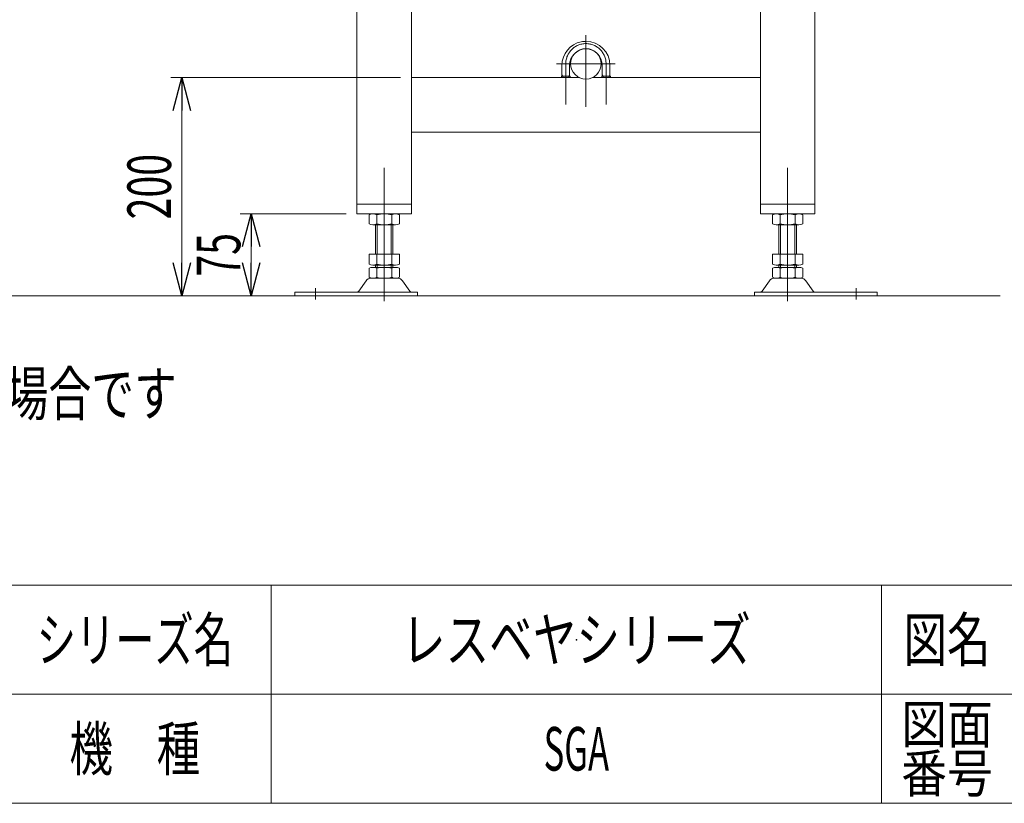
# Model space of a CAD drawing. Units: millimetres. Extents: x -1970 to 1970, y -1352 to 1351.
# Drawn here: x 69 to 973, y -1329 to -610 of the extents above; entities that cross this region are included whole.
import ezdxf
from ezdxf.enums import TextEntityAlignment as Align

# ---------------------------------------------------------------- set-up
doc = ezdxf.new("R2010")
doc.units = ezdxf.units.MM
doc.header["$LTSCALE"] = 2.5
doc.header["$PDSIZE"] = 1
doc.linetypes.add('CENTERX2', pattern=[101.6, 63.5, -12.7, 12.7, -12.7])
for name, color, linetype in [('Layer0011', 7, 'Continuous'), ('Layer0017', 7, 'Continuous'), ('Layer0018', 7, 'Continuous'), ('Layer0022', 7, 'Continuous'), ('Layer0075', 7, 'Continuous'), ('ZUWAKU', 7, 'Continuous')]:
    doc.layers.add(name, color=color, linetype=linetype)
doc.styles.add('dcStyle0', font='ＭＳ Ｐゴシック')
doc.styles.add('dcStyle1', font='txt.shx', dxfattribs={"width": 1.2, "bigfont": 'bigfont'})
doc.dimstyles.new('dc_Rotated', dxfattribs={"dimtxt": 40, "dimasz": 30.000019, "dimexe": 10, "dimexo": 10, "dimgap": 10, "dimtad": 3, "dimdec": 8, "dimdsep": 46, "dimtxsty": 'dcStyle0', "dimblk1": 'OPEN30', "dimblk2": 'OPEN30', "dimsah": 1, "dimcen": 0.09, "dimclrd": 2, "dimclre": 2, "dimclrt": 2, "dimadec": 0, "dimazin": 2, "dimtfac": 1, "dimtdec": 4, "dimtmove": 0, "dimatfit": 3, "dimfxl": 1, "dimarcsym": 1})

# ---------------------------------------------------------------- blocks, each defined once
blk = doc.blocks.new('DC_GROUP_W_SGA_S_010A_3_4')
at = {"color": 2, "style": 'dcStyle0', "width": 0.724762}
blk.add_text('注1 本図呼び幅300 mm、汎用インバータ、はサイドベヤ取付方向Rの場合です', height=40, dxfattribs=at).set_placement((-1166.43, -972.98), (213.57, -972.98), align=Align.FIT)
blk = doc.blocks.new('_Open30')
at = {"color": 0, "linetype": 'ByBlock', "lineweight": -2}
for p, q in [((-1, 0.267949), (0, 0)), ((0, 0), (-1, -0.267949)), ((0, 0), (-1, 0))]:
    blk.add_line(p, q, dxfattribs=at)
blk = doc.blocks.new('*D27')
at = {"color": 2, "linetype": 'Continuous', "lineweight": 13}
for p, q in [((368.79, -788.17), (271.73, -788.17)), ((281.73, -863.17), (281.73, -788.17)), ((311.79, -863.17), (271.73, -863.17))]:
    blk.add_line(p, q, dxfattribs=at)
at = {"color": 2, "xscale": 30.00002807615286, "yscale": 29.99989368223643}
for p, rotation in [((281.73, -788.17), 90), ((281.73, -863.17), 270)]:
    blk.add_blockref('_Open30', p, dxfattribs=dict(at, rotation=rotation))
at = {"color": 2, "style": 'dcStyle0', "width": 0.6875}
blk.add_text('75', height=40, rotation=90, dxfattribs=at).set_placement((271.73, -845.67), (271.73, -805.67), align=Align.FIT)
blk = doc.blocks.new('*D28')
at = {"color": 2, "linetype": 'Continuous', "lineweight": 13}
for p, q in [((418.79, -663.17), (208.19, -663.17)), ((218.19, -863.17), (218.19, -663.17)), ((311.79, -863.17), (208.19, -863.17))]:
    blk.add_line(p, q, dxfattribs=at)
at = {"color": 2, "xscale": 30.00002807615286, "yscale": 29.99989368223643}
for p, rotation in [((218.19, -663.17), 90), ((218.19, -863.17), 270)]:
    blk.add_blockref('_Open30', p, dxfattribs=dict(at, rotation=rotation))
at = {"color": 2, "style": 'dcStyle0', "width": 0.6875}
blk.add_text('200', height=40, rotation=90, dxfattribs=at).set_placement((208.19, -793.17), (208.19, -733.17), align=Align.FIT)
blk = doc.blocks.new('DC_GROUP_W_SGA_S_010A_3_7')
at = {"layer": 'Layer0022', "color": 7, "linetype": 'Continuous', "lineweight": 13}
blk.add_circle((588.79, -650.47), 14, dxfattribs=at)
blk = doc.blocks.new('DC_GROUP_W_SGA_S_010A_3_86')
at = {"layer": 'ZUWAKU', "color": 4, "linetype": 'Continuous', "lineweight": 13}
for p, q in [((1970, -1128.72), (-1970, -1128.72)), ((300, -1128.72), (300, -1328.72)), ((860, -1128.72), (860, -1328.72)), ((-1970, -1228.72), (1970, -1228.72))]:
    blk.add_line(p, q, dxfattribs=at)
at = {"layer": 'ZUWAKU', "color": 7, "linetype": 'Continuous', "lineweight": 13}
blk.add_line((-1970, -1328.72), (1970, -1328.72), dxfattribs=at)
at = {"layer": 'ZUWAKU', "color": 2, "style": 'dcStyle1'}
for s, height, width, p, p2 in [('シリーズ名', 40, 1.086207, (85, -1198.72), (265, -1198.72)), ('図名', 40, 1.272727, (880, -1198.72), (960, -1198.72)), ('図面', 35, 1.527273, (878, -1273.72), (962, -1273.72)), ('機\u3000種', 40, 1.235294, (115, -1298.72), (235, -1298.72)), ('番号', 35, 1.527273, (878, -1318.72), (962, -1318.72))]:
    blk.add_text(s, height=height, dxfattribs=dict(at, width=width)).set_placement(p, p2, align=Align.FIT)
blk = doc.blocks.new('DC_GROUP_W_SGA_S_010A_3_87')
at = {"layer": 'ZUWAKU', "color": 2, "linetype": 'Continuous'}
for p in [(580, -1178.72), (580, -1278.72)]:
    blk.add_point(p, dxfattribs=at)

msp = doc.modelspace()

# ---------------------------------------------------------------- linework, layer by layer
at = {"color": 3, "linetype": 'Continuous', "lineweight": 13}
msp.add_line((-1137.58026092, -863.170441), (968.8731242, -863.170441), dxfattribs=at)
at = {"layer": 'Layer0011', "color": 3, "linetype": 'CENTERX2', "lineweight": 13}
for p, q in [((588.79275693, -690.06118287), (588.79275693, -624.12832223)), ((615.53888556, -650.4705146), (561.71266526, -650.4705146)), ((570.29275693, -650.4705146), (570.29275693, -687.82390721)), ((607.29275693, -650.4705146), (607.29275693, -687.82390721))]:
    msp.add_line(p, q, dxfattribs=at)
at = {"layer": 'Layer0011', "color": 7, "linetype": 'Continuous', "lineweight": 13}
for p, q in [((566.79275693, -651.8705146), (566.79275693, -661.8705146)), ((573.79275693, -661.8705146), (573.79275693, -651.8705146)), ((603.79275693, -651.8705146), (603.79275693, -661.8705146)), ((610.79275693, -661.8705146), (610.79275693, -651.8705146)), ((566.29275693, -661.8705146), (566.29275693, -663.1705146)), ((574.29275693, -663.1705146), (574.29275693, -661.8705146)), ((603.29275693, -661.8705146), (603.29275693, -663.1705146)), ((611.29275693, -663.1705146), (611.29275693, -661.8705146))]:
    msp.add_line(p, q, dxfattribs=at)
at = {"layer": 'Layer0011', "color": 3, "linetype": 'Continuous', "lineweight": 13}
for p, q in [((574.29275693, -661.8705146), (566.29275693, -661.8705146)), ((566.79275693, -660.5714765), (567.54275693, -661.8705146)), ((567.54275693, -663.1705146), (567.54275693, -661.8705146)), ((573.79275693, -660.5714765), (573.04275693, -661.8705146)), ((573.04275693, -663.1705146), (573.04275693, -661.8705146)), ((611.29275693, -661.8705146), (603.29275693, -661.8705146)), ((603.79275693, -660.5714765), (604.54275693, -661.8705146)), ((604.54275693, -663.1705146), (604.54275693, -661.8705146)), ((610.79275693, -660.5714765), (610.04275693, -661.8705146)), ((610.04275693, -663.1705146), (610.04275693, -661.8705146))]:
    msp.add_line(p, q, dxfattribs=at)
at = {"layer": 'Layer0011', "color": 7, "linetype": 'Continuous', "lineweight": 13}
for centre, radius, start, end in [((588.79275693, -651.8705146), 22, 101.1147378154, 180), ((588.79275693, -650.4705146), 20.6, 90, 101.8643811801), ((588.79275693, -651.8705146), 22, 0, 90), ((588.79275693, -651.8705146), 15, 0, 180)]:
    msp.add_arc(centre, radius, start, end, dxfattribs=at)
at = {"layer": 'Layer0011', "color": 3, "linetype": 'CENTERX2', "lineweight": 13}
msp.add_arc((588.79275693, -650.4705146), 18.5, 360, 180, dxfattribs=at)
at = {"layer": 'Layer0017', "color": 3, "linetype": 'CENTERX2', "lineweight": 13}
for p, q in [((403.79275693, -746.03439044), (403.79275693, -868.04432351)), ((773.79275693, -746.03439044), (773.79275693, -868.04432351))]:
    msp.add_line(p, q, dxfattribs=at)
at = {"layer": 'Layer0017', "color": 7, "linetype": 'Continuous', "lineweight": 13}
for p, q in [((389.93635047, -789.05146619), (389.93635047, -797.28941581)), ((414.18506178, -788.170441), (393.40045209, -788.170441)), ((396.8645537, -789.05146619), (396.8645537, -797.28941581)), ((410.72096016, -797.28941581), (410.72096016, -789.05146619)), ((417.64916339, -797.28941581), (417.64916339, -789.05146619)), ((759.93635047, -797.28941581), (759.93635047, -789.05146619)), ((763.40045209, -788.170441), (784.18506178, -788.170441)), ((766.8645537, -797.28941581), (766.8645537, -789.05146619)), ((780.72096016, -789.05146619), (780.72096016, -797.28941581)), ((787.64916339, -789.05146619), (787.64916339, -797.28941581)), ((393.40045209, -798.170441), (414.18506178, -798.170441)), ((395.79275693, -825.170441), (395.79275693, -798.170441)), ((411.79275693, -798.170441), (411.79275693, -825.170441)), ((784.18506178, -798.170441), (763.40045209, -798.170441)), ((765.79275693, -798.170441), (765.79275693, -825.170441)), ((781.79275693, -825.170441), (781.79275693, -798.170441)), ((389.93635047, -825.170441), (389.93635047, -834.28941581)), ((417.64916339, -825.170441), (389.93635047, -825.170441)), ((396.8645537, -825.170441), (396.8645537, -834.28941581)), ((410.72096016, -834.28941581), (410.72096016, -825.170441)), ((417.64916339, -834.28941581), (417.64916339, -825.170441)), ((759.93635047, -834.28941581), (759.93635047, -825.170441)), ((759.93635047, -825.170441), (787.64916339, -825.170441)), ((766.8645537, -834.28941581), (766.8645537, -825.170441)), ((780.72096016, -825.170441), (780.72096016, -834.28941581)), ((787.64916339, -825.170441), (787.64916339, -834.28941581)), ((389.93635047, -838.05146619), (389.93635047, -846.28941581)), ((414.18506178, -835.170441), (393.40045209, -835.170441)), ((414.18506178, -837.170441), (393.40045209, -837.170441)), ((395.79275693, -837.170441), (395.79275693, -835.170441)), ((396.8645537, -838.05146619), (396.8645537, -846.28941581)), ((410.72096016, -846.28941581), (410.72096016, -838.05146619)), ((411.79275693, -835.170441), (411.79275693, -837.170441)), ((417.64916339, -846.28941581), (417.64916339, -838.05146619)), ((759.93635047, -846.28941581), (759.93635047, -838.05146619)), ((763.40045209, -835.170441), (784.18506178, -835.170441)), ((763.40045209, -837.170441), (784.18506178, -837.170441)), ((765.79275693, -835.170441), (765.79275693, -837.170441)), ((766.8645537, -846.28941581), (766.8645537, -838.05146619)), ((780.72096016, -838.05146619), (780.72096016, -846.28941581)), ((781.79275693, -837.170441), (781.79275693, -835.170441)), ((787.64916339, -838.05146619), (787.64916339, -846.28941581)), ((416.24196336, -847.170441), (391.34355051, -847.170441)), ((761.34355051, -847.170441), (786.24196336, -847.170441)), ((387.06145986, -849.42023768), (380.3889213, -859.10513459)), ((427.19659257, -859.10513459), (420.52405401, -849.42023768)), ((750.3889213, -859.10513459), (757.06145986, -849.42023768)), ((790.52405401, -849.42023768), (797.19659257, -859.10513459)), ((434.29275693, -859.970441), (321.79275693, -859.970441)), ((321.79275693, -863.170441), (321.79275693, -859.970441)), ((321.79275693, -863.170441), (434.29275693, -863.170441)), ((434.29275693, -863.170441), (434.29275693, -859.970441)), ((743.29275693, -859.970441), (855.79275693, -859.970441)), ((743.29275693, -863.170441), (743.29275693, -859.970441)), ((855.79275693, -863.170441), (743.29275693, -863.170441)), ((855.79275693, -863.170441), (855.79275693, -859.970441))]:
    msp.add_line(p, q, dxfattribs=at)
at = {"layer": 'Layer0017', "color": 3, "linetype": 'Continuous', "lineweight": 13}
for p, q in [((397.29275693, -798.170441), (397.29275693, -825.170441)), ((410.29275693, -825.170441), (410.29275693, -798.170441)), ((767.29275693, -825.170441), (767.29275693, -798.170441)), ((780.29275693, -798.170441), (780.29275693, -825.170441)), ((397.29275693, -835.170441), (397.29275693, -837.170441)), ((410.29275693, -837.170441), (410.29275693, -835.170441)), ((767.29275693, -837.170441), (767.29275693, -835.170441)), ((780.29275693, -835.170441), (780.29275693, -837.170441)), ((340.79275693, -856.38285395), (340.79275693, -866.56395454)), ((836.79275693, -856.38285395), (836.79275693, -866.56395454))]:
    msp.add_line(p, q, dxfattribs=at)
at = {"layer": 'Layer0017', "color": 7, "linetype": 'Continuous', "lineweight": 13}
for centre, radius, start, end in [((393.40045209, -795.42120157), 7.25076057, 61.4609896847, 118.5390103153), ((403.79275693, -815.8519455), 27.6815045, 75.5057551579, 104.4942448421), ((414.18506178, -795.42120157), 7.25076057, 61.4609896848, 118.5390103153), ((763.40045209, -795.42120157), 7.25076057, 61.4609896847, 118.5390103152), ((773.79275693, -815.8519455), 27.6815045, 75.5057551579, 104.4942448421), ((784.18506178, -795.42120157), 7.25076057, 61.4609896847, 118.5390103153), ((393.40045209, -790.91968043), 7.25076057, 241.4609896847, 298.5390103153), ((403.79275693, -770.4889365), 27.6815045, 255.5057551579, 284.4942448421), ((414.18506178, -790.91968043), 7.25076057, 241.4609896847, 298.5390103153), ((763.40045209, -790.91968043), 7.25076057, 241.4609896847, 298.5390103153), ((773.79275693, -770.4889365), 27.6815045, 255.5057551579, 284.4942448421), ((784.18506178, -790.91968043), 7.25076057, 241.4609896847, 298.5390103153), ((393.40045209, -827.91968043), 7.25076057, 241.4609896847, 298.5390103153), ((393.40045209, -844.42120157), 7.25076057, 61.4609896847, 118.5390103153), ((403.79275693, -807.4889365), 27.6815045, 255.5057551579, 284.4942448421), ((403.79275693, -864.8519455), 27.6815045, 75.5057551579, 104.4942448421), ((414.18506178, -827.91968043), 7.25076057, 241.4609896847, 298.5390103153), ((414.18506178, -844.42120157), 7.25076057, 61.4609896848, 118.5390103153), ((763.40045209, -827.91968043), 7.25076057, 241.4609896847, 298.5390103153), ((763.40045209, -844.42120157), 7.25076057, 61.4609896847, 118.5390103152), ((773.79275693, -807.4889365), 27.6815045, 255.5057551579, 284.4942448421), ((773.79275693, -864.8519455), 27.6815045, 75.5057551579, 104.4942448421), ((784.18506178, -827.91968043), 7.25076057, 241.4609896847, 298.5390103153), ((784.18506178, -844.42120157), 7.25076057, 61.4609896847, 118.5390103153), ((391.34355051, -852.370441), 5.2, 90, 145.4345840287), ((393.40045209, -839.91968043), 7.25076057, 241.4609896847, 298.5390103153), ((403.79275693, -819.4889365), 27.6815045, 255.5057551579, 284.4942448421), ((414.18506178, -839.91968043), 7.25076057, 241.4609896847, 298.5390103153), ((416.24196336, -852.370441), 5.2, 34.5654159713, 90), ((761.34355051, -852.370441), 5.2, 90, 145.4345840287), ((763.40045209, -839.91968043), 7.25076057, 241.4609896847, 298.5390103153), ((773.79275693, -819.4889365), 27.6815045, 255.5057551579, 284.4942448421), ((784.18506178, -839.91968043), 7.25076057, 241.4609896847, 298.5390103153), ((786.24196336, -852.370441), 5.2, 34.5654159713, 90), ((378.74196336, -857.970441), 2, 270, 325.4345840286), ((428.84355051, -857.970441), 2, 214.5654159714, 270), ((748.74196336, -857.970441), 2, 270, 325.4345840286), ((798.84355051, -857.970441), 2, 214.5654159714, 270)]:
    msp.add_arc(centre, radius, start, end, dxfattribs=at)
at = {"layer": 'Layer0018', "color": 7, "linetype": 'Continuous', "lineweight": 13}
for p, q in [((378.79275693, -788.170441), (378.79275693, -288.170441)), ((428.79275693, -288.170441), (428.79275693, -788.170441)), ((748.79275693, -788.170441), (748.79275693, -288.170441)), ((798.79275693, -288.170441), (798.79275693, -788.170441)), ((582.90107895, -663.170441), (428.79275693, -663.170441)), ((588.8359939, -663.170441), (588.74951997, -663.170441)), ((594.68443491, -663.170441), (748.79275693, -663.170441)), ((748.79275693, -713.170441), (428.79275693, -713.170441)), ((428.79275693, -779.170441), (378.79275693, -779.170441)), ((798.79275693, -779.170441), (748.79275693, -779.170441)), ((428.79275693, -788.170441), (378.79275693, -788.170441)), ((798.79275693, -788.170441), (748.79275693, -788.170441))]:
    msp.add_line(p, q, dxfattribs=at)

# ---------------------------------------------------------------- block references
at = {"linetype": 'Continuous'}
msp.add_blockref('DC_GROUP_W_SGA_S_010A_3_4', (0, 0), dxfattribs=at)
at = {"layer": 'Layer0022', "linetype": 'Continuous'}
msp.add_blockref('DC_GROUP_W_SGA_S_010A_3_7', (0, 0), dxfattribs=at)
at = {"layer": 'ZUWAKU', "linetype": 'Continuous'}
for name in ['DC_GROUP_W_SGA_S_010A_3_86', 'DC_GROUP_W_SGA_S_010A_3_87']:
    msp.add_blockref(name, (0, 0), dxfattribs=at)

# ---------------------------------------------------------------- texts
at = {"layer": 'Layer0075', "color": 2, "style": 'dcStyle1'}
for s, width, p, p2 in [('レスベヤシリーズ', 1.191489, (420, -1198.7192334), (740, -1198.7192334)), ('SGA', 0.543103, (550, -1298.7192334), (610, -1298.7192334))]:
    msp.add_text(s, height=40, dxfattribs=dict(at, width=width)).set_placement(p, p2, align=Align.FIT)

# ---------------------------------------------------------------- dimensions: what is measured, and where the dimension line sits
at = {"linetype": 'Continuous', "lineweight": 13}
for base, p2, picture, middle in [((218.1858557066, -663.1704410012), (428.7927569332, -663.1704410012), '*D28', (218.1858557066, -763.1704410012)), ((281.7311620192, -788.1704410012), (378.7927569332, -788.1704410012), '*D27', (281.7311620192, -825.6704410012))]:
    dim = msp.add_linear_dim(base=base, p1=(321.7927569332, -863.1704410012), p2=p2, angle=90, dimstyle='dc_Rotated', override={"dimtxt": 40, "dimasz": 30.000019, "dimexe": 10, "dimexo": 10, "dimgap": 10, "dimtad": 3, "dimtih": 0, "dimtoh": 0, "dimdec": 8, "dimlfac": 1, "dimzin": 8, "dimtxsty": 'dcStyle0', "dimblk1": 'Open30', "dimblk2": 'Open30', "dimsah": 1, "dimclrd": 2, "dimclre": 2, "dimclrt": 2, "dimazin": 2, "dimtofl": 1, "dimtolj": 0, "dimtzin": 8, "dimarcsym": 1}, dxfattribs=at)
    dim.commit()
    dim.dimension.update_dxf_attribs({"geometry": picture, "text_midpoint": middle, "dimtype": 160})

doc.saveas('drawing.dxf')
